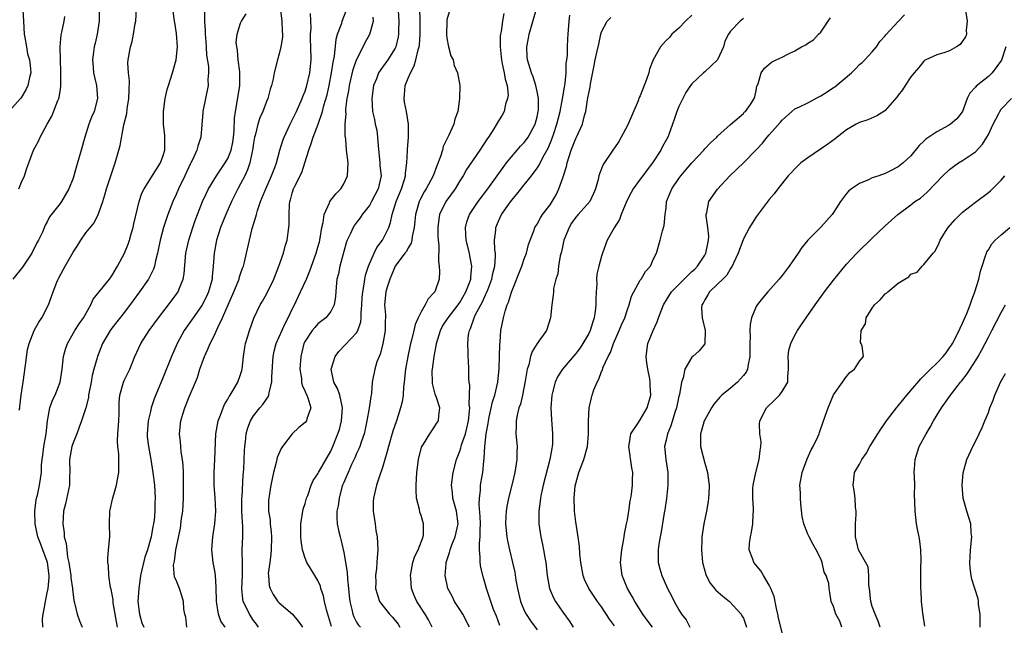
# Model space of a CAD drawing. Units: inches. Extents: x 2586000 to 2589000, y 1506000 to 1509000.
# Drawn here: x 2586343 to 2586495, y 1506583 to 1506677 of the extents above; entities that cross this region are included whole.
import ezdxf

# ---------------------------------------------------------------- set-up
doc = ezdxf.new("R2010")
doc.units = ezdxf.units.IN
doc.header["$MEASUREMENT"] = 0
doc.layers.add('LD25861506_2ft', color=254, linetype='Continuous')

msp = doc.modelspace()

# ---------------------------------------------------------------- linework, layer by layer
at = {"layer": 'LD25861506_2ft'}
for points, elevation in [([(2586401.41, 1506679.41), (2586401.54, 1506677), (2586401.5, 1506675.5), (2586401.51, 1506675), (2586401.44, 1506674.56), (2586401.08, 1506673), (2586401, 1506672.82), (2586399.83, 1506671), (2586399, 1506669.88), (2586398.4, 1506669), (2586398.06, 1506668.06), (2586397.63, 1506667), (2586397.36, 1506665), (2586397.48, 1506663), (2586397.76, 1506661.76), (2586397.9, 1506661), (2586398.11, 1506660.11), (2586398.26, 1506659), (2586398.33, 1506657.67), (2586398.61, 1506655), (2586398.62, 1506654.62), (2586398.79, 1506653), (2586398.35, 1506651), (2586397.32, 1506649), (2586397, 1506648.41), (2586395.88, 1506647), (2586395.53, 1506646.47), (2586395, 1506645.77), (2586394.65, 1506645.35), (2586394.44, 1506645), (2586394.07, 1506644.07), (2586393.55, 1506643), (2586393.39, 1506642.61), (2586393, 1506641.25), (2586392.4, 1506639), (2586392.19, 1506637.81), (2586391.95, 1506637), (2586391.8, 1506635.8), (2586391.73, 1506634.27), (2586391.52, 1506633), (2586391, 1506631.96), (2586390.23, 1506631), (2586389, 1506630.06), (2586388.5, 1506629.5), (2586388.08, 1506629), (2586387, 1506627.38), (2586386.83, 1506627), (2586386.33, 1506625), (2586386.2, 1506623), (2586386.43, 1506621.57), (2586386.47, 1506621), (2586386.53, 1506620.53), (2586387, 1506619.55), (2586387.15, 1506619.15), (2586387.25, 1506619), (2586387.45, 1506618.55), (2586387.9, 1506617), (2586387.3, 1506615.3), (2586387.23, 1506615), (2586387, 1506614.73), (2586386.05, 1506613.95), (2586385, 1506612.99), (2586383.51, 1506611), (2586383.3, 1506610.7), (2586382.69, 1506609.31), (2586382.53, 1506608.53), (2586382.11, 1506607), (2586381.7, 1506605), (2586381.38, 1506603), (2586381.35, 1506602.65), (2586381.35, 1506601), (2586381.57, 1506599.57), (2586381.59, 1506599), (2586381.73, 1506597.73), (2586381.77, 1506597), (2586381.73, 1506595), (2586381.69, 1506594.31), (2586381.51, 1506593), (2586381.3, 1506591.3), (2586381.31, 1506591), (2586381.44, 1506589.44), (2586381.57, 1506589), (2586382.05, 1506588.05), (2586382.79, 1506587), (2586383, 1506586.79), (2586385.06, 1506585), (2586385.93, 1506583.94), (2586386.61, 1506583)], 9038), ([(2586343.23, 1506678.77), (2586343.3, 1506677), (2586343.42, 1506675), (2586343.54, 1506674.46), (2586343.76, 1506673), (2586343.94, 1506671.94), (2586344.24, 1506671), (2586344.4, 1506669.6), (2586344.44, 1506669), (2586344.26, 1506668.26), (2586343.99, 1506667), (2586343.66, 1506666.34), (2586343, 1506665.18), (2586342.85, 1506665), (2586341.06, 1506663)], 9060), ([(2586355.05, 1506679), (2586355.08, 1506677), (2586354.76, 1506675), (2586354.44, 1506673.56), (2586354.3, 1506673), (2586354.18, 1506672.18), (2586354.04, 1506671), (2586354.15, 1506669.85), (2586354.19, 1506669), (2586354.32, 1506668.32), (2586354.64, 1506667), (2586354.81, 1506665), (2586354.27, 1506663), (2586353.89, 1506662.11), (2586353.43, 1506661), (2586352.81, 1506659), (2586352.27, 1506657), (2586351.69, 1506655), (2586351.52, 1506654.48), (2586351.12, 1506653), (2586351, 1506652.63), (2586350.36, 1506651), (2586349.21, 1506649), (2586349, 1506648.69), (2586347.35, 1506646.65), (2586347, 1506645.89), (2586346.67, 1506645.33), (2586346.26, 1506644.26), (2586345.65, 1506643), (2586345.41, 1506642.59), (2586345, 1506641.74), (2586344.74, 1506641.26), (2586344.63, 1506641), (2586343.15, 1506638.85), (2586341.68, 1506637)], 9056), ([(2586342.63, 1506616.63), (2586342.73, 1506617), (2586342.77, 1506617.23), (2586342.98, 1506619), (2586343.25, 1506621), (2586343.64, 1506623.64), (2586343.95, 1506626.05), (2586344.19, 1506627), (2586345, 1506629), (2586345.7, 1506630.3), (2586346.15, 1506631), (2586347.2, 1506633), (2586347.92, 1506635), (2586348.5, 1506636.5), (2586348.71, 1506637), (2586348.82, 1506637.18), (2586349.77, 1506639), (2586351, 1506641.18), (2586351.77, 1506642.23), (2586352.21, 1506643), (2586353, 1506644.14), (2586354.27, 1506645.73), (2586354.89, 1506647), (2586355, 1506647.28), (2586355.61, 1506649), (2586355.96, 1506650.04), (2586356.22, 1506651), (2586357, 1506653.47), (2586357.54, 1506655), (2586358.13, 1506657), (2586358.31, 1506657.69), (2586358.89, 1506660.89), (2586359.33, 1506662.67), (2586359.42, 1506663.42), (2586359.68, 1506665), (2586359.69, 1506666.31), (2586359.76, 1506667.76), (2586359.59, 1506669), (2586359.49, 1506670.51), (2586359.55, 1506671), (2586359.9, 1506673), (2586360.18, 1506673.82), (2586360.39, 1506675), (2586360.64, 1506676.64), (2586360.73, 1506677), (2586360.83, 1506679)], 9054), ([(2586346.3, 1506583), (2586346.29, 1506584.29), (2586346.37, 1506585), (2586346.49, 1506585.51), (2586346.71, 1506587), (2586347, 1506588.31), (2586347.14, 1506589), (2586347.3, 1506590.7), (2586347.3, 1506591), (2586347.06, 1506593), (2586347, 1506593.2), (2586346.33, 1506595), (2586345.96, 1506595.96), (2586345.53, 1506597), (2586345.11, 1506599), (2586345.1, 1506601), (2586345.28, 1506602.72), (2586345.34, 1506603), (2586345.47, 1506603.47), (2586345.78, 1506605), (2586346.09, 1506607), (2586346.13, 1506608.13), (2586346.2, 1506609), (2586346.32, 1506609.68), (2586346.48, 1506611), (2586346.82, 1506613), (2586347.04, 1506615), (2586347.43, 1506617), (2586347.81, 1506618.19), (2586348.21, 1506619), (2586348.99, 1506621), (2586349.31, 1506623), (2586349.55, 1506625), (2586349.86, 1506626.14), (2586350.15, 1506627), (2586351.28, 1506629), (2586351.95, 1506630.05), (2586352.63, 1506631), (2586353.78, 1506633), (2586354.15, 1506633.85), (2586356.65, 1506637), (2586357, 1506637.49), (2586357.89, 1506639), (2586358.98, 1506641.02), (2586359.58, 1506642.42), (2586359.75, 1506643), (2586360.02, 1506644.02), (2586360.31, 1506645), (2586360.43, 1506645.57), (2586361.28, 1506649), (2586361.69, 1506650.31), (2586362.02, 1506651), (2586363.94, 1506654.06), (2586364.56, 1506655), (2586365, 1506656.16), (2586365.24, 1506657), (2586365.25, 1506658.75), (2586365.27, 1506659), (2586365.26, 1506659.26), (2586365.03, 1506661), (2586365.02, 1506663), (2586365.32, 1506665), (2586365.63, 1506666.37), (2586365.8, 1506667), (2586366.44, 1506669), (2586367.02, 1506670.98), (2586367.22, 1506673), (2586367.08, 1506675.08), (2586366.78, 1506676.78), (2586366.73, 1506677), (2586366.56, 1506678.56)], 9052), ([(2586371.39, 1506678.61), (2586371.39, 1506677), (2586371.5, 1506675.5), (2586371.51, 1506675), (2586371.56, 1506674.44), (2586371.67, 1506673), (2586371.71, 1506671.71), (2586372.03, 1506669.97), (2586372.03, 1506669), (2586371.94, 1506667.94), (2586371.96, 1506667), (2586371.54, 1506665), (2586371.16, 1506663), (2586371.16, 1506662.84), (2586370.81, 1506659), (2586370.37, 1506657.63), (2586370.23, 1506657), (2586369.6, 1506655.6), (2586369.29, 1506655), (2586369.17, 1506654.83), (2586368.35, 1506653), (2586367.38, 1506651), (2586367, 1506650.13), (2586366.47, 1506649), (2586365.7, 1506647), (2586365.04, 1506645), (2586364.51, 1506643), (2586364.11, 1506641), (2586363.8, 1506639.8), (2586363.63, 1506639), (2586363.48, 1506638.52), (2586362.82, 1506637.18), (2586362.71, 1506637), (2586361.33, 1506635), (2586360.34, 1506633.66), (2586359, 1506631.88), (2586357, 1506629.37), (2586356.74, 1506629), (2586355.59, 1506627), (2586354.8, 1506625), (2586354.75, 1506624.75), (2586354.25, 1506623), (2586353.99, 1506622.01), (2586353.82, 1506621), (2586353.42, 1506619), (2586353.38, 1506618.62), (2586352.98, 1506617.02), (2586352.34, 1506615), (2586351.98, 1506614.02), (2586351.58, 1506613), (2586351, 1506611.58), (2586350.84, 1506611), (2586350.47, 1506609), (2586350.49, 1506607), (2586350.47, 1506606.47), (2586350.48, 1506605), (2586350.3, 1506604.3), (2586349.86, 1506602.14), (2586349.53, 1506601), (2586349.4, 1506599), (2586349.62, 1506597.62), (2586349.64, 1506597), (2586349.96, 1506595.96), (2586350.02, 1506595), (2586350.16, 1506593.84), (2586350.36, 1506593), (2586350.67, 1506591), (2586350.67, 1506590.67), (2586350.92, 1506589), (2586350.91, 1506588.91), (2586351.12, 1506587.12), (2586351.23, 1506586.77), (2586351.64, 1506585), (2586351.99, 1506583.99), (2586352.4, 1506583)], 9050), ([(2586357.91, 1506583), (2586357.25, 1506586.75), (2586357.22, 1506587), (2586357.21, 1506587.21), (2586356.91, 1506588.91), (2586356.84, 1506589.16), (2586356.55, 1506591), (2586356.51, 1506592.51), (2586356.38, 1506593), (2586356.38, 1506593.62), (2586356.53, 1506595), (2586356.71, 1506597), (2586356.67, 1506599), (2586356.72, 1506601), (2586356.78, 1506601.22), (2586357.15, 1506602.85), (2586357.22, 1506603.22), (2586357.76, 1506605), (2586357.9, 1506605.9), (2586358.13, 1506607), (2586358.11, 1506608.11), (2586358.13, 1506609), (2586358.1, 1506609.9), (2586357.95, 1506611), (2586357.91, 1506611.91), (2586357.96, 1506613), (2586358.11, 1506615), (2586358.16, 1506616.16), (2586358.18, 1506617.82), (2586358.25, 1506619), (2586358.83, 1506621), (2586359, 1506621.38), (2586359.81, 1506623), (2586360.6, 1506625), (2586361.52, 1506627), (2586362.83, 1506629), (2586364.24, 1506631), (2586365.82, 1506633), (2586367, 1506634.58), (2586367.29, 1506635), (2586367.45, 1506635.45), (2586368.07, 1506637), (2586368.22, 1506637.78), (2586368.44, 1506640.44), (2586368.52, 1506641), (2586368.95, 1506643), (2586369.58, 1506645), (2586369.95, 1506646.05), (2586370.31, 1506647), (2586371.11, 1506649), (2586371.69, 1506650.31), (2586372.04, 1506651), (2586373.24, 1506653), (2586374.62, 1506655), (2586375, 1506655.69), (2586375.53, 1506657), (2586375.78, 1506658.22), (2586375.91, 1506659), (2586376, 1506660), (2586376.06, 1506661.94), (2586376.2, 1506663), (2586376.49, 1506664.49), (2586376.88, 1506667), (2586376.89, 1506669), (2586376.86, 1506669.14), (2586376.64, 1506671), (2586376.52, 1506672.52), (2586376.39, 1506673), (2586376.33, 1506673.67), (2586376.47, 1506675), (2586377, 1506676.69), (2586377.13, 1506677), (2586377.88, 1506678.12)], 9048), ([(2586383.12, 1506679.12), (2586383.39, 1506677), (2586383.44, 1506675.44), (2586383.48, 1506675), (2586383.49, 1506674.51), (2586383.24, 1506673), (2586383, 1506671.94), (2586382.7, 1506671), (2586382.2, 1506669), (2586382.06, 1506668.06), (2586381.81, 1506667), (2586381.57, 1506666.43), (2586381.23, 1506665), (2586381, 1506664.51), (2586380.43, 1506663), (2586379.99, 1506662.01), (2586379.69, 1506661), (2586379.25, 1506659.25), (2586379.17, 1506659), (2586379, 1506658.07), (2586378.85, 1506657), (2586378.79, 1506656.79), (2586378.45, 1506655), (2586378.09, 1506653.91), (2586377.64, 1506653), (2586377, 1506651.75), (2586376.58, 1506651), (2586375.61, 1506649), (2586374.71, 1506647), (2586373.9, 1506645), (2586373.25, 1506643), (2586372.88, 1506641), (2586372.76, 1506639), (2586372.6, 1506637.4), (2586372.58, 1506637), (2586372.04, 1506635), (2586371.72, 1506634.28), (2586371, 1506632.87), (2586369.65, 1506631), (2586368.26, 1506629), (2586367.16, 1506627), (2586366.28, 1506625), (2586365, 1506621.78), (2586363.6, 1506618.4), (2586363.14, 1506617), (2586363, 1506616.45), (2586362.67, 1506615), (2586362.5, 1506613), (2586362.53, 1506612.53), (2586362.7, 1506611), (2586363.08, 1506609), (2586363.41, 1506607), (2586363.63, 1506605), (2586363.76, 1506603), (2586363.72, 1506602.28), (2586363.7, 1506601), (2586363.57, 1506599.57), (2586363.49, 1506599), (2586363.4, 1506598.6), (2586363.12, 1506597), (2586362.54, 1506595), (2586362.15, 1506593.85), (2586361.49, 1506591), (2586361.44, 1506590.56), (2586361.19, 1506589), (2586361.07, 1506587), (2586361.3, 1506585), (2586361.69, 1506583.69), (2586361.99, 1506583)], 9046), ([(2586368.68, 1506583), (2586368.52, 1506584.52), (2586368.33, 1506585), (2586368.21, 1506585.79), (2586368.15, 1506587), (2586367.86, 1506587.86), (2586367.52, 1506589), (2586367, 1506590.29), (2586366.77, 1506590.77), (2586366.6, 1506592.6), (2586366.67, 1506593), (2586366.76, 1506593.24), (2586366.97, 1506595), (2586367.67, 1506598.33), (2586367.85, 1506599.85), (2586368.03, 1506601), (2586368.1, 1506601.9), (2586368.14, 1506603), (2586368.16, 1506605), (2586368.12, 1506605.88), (2586368.15, 1506607), (2586368.11, 1506608.11), (2586368, 1506609), (2586367.79, 1506610.21), (2586367.71, 1506611), (2586367.68, 1506611.68), (2586367.53, 1506613), (2586367.74, 1506615), (2586368.03, 1506616.03), (2586368.33, 1506617), (2586369, 1506618.71), (2586370.01, 1506621), (2586370.3, 1506621.7), (2586370.69, 1506623), (2586371.39, 1506625), (2586371.9, 1506626.1), (2586372.27, 1506627), (2586373, 1506628.41), (2586373.28, 1506629), (2586373.48, 1506629.48), (2586374.21, 1506631), (2586375.06, 1506633), (2586375.95, 1506635), (2586376.62, 1506636.62), (2586376.76, 1506637), (2586376.8, 1506637.2), (2586377, 1506637.81), (2586377.31, 1506638.69), (2586377.44, 1506639), (2586377.6, 1506639.6), (2586377.92, 1506641), (2586378.36, 1506643), (2586378.81, 1506644.81), (2586379.38, 1506646.62), (2586379.45, 1506647), (2586379.61, 1506647.61), (2586380.08, 1506649), (2586380.37, 1506649.63), (2586380.89, 1506651), (2586381.79, 1506653), (2586382.31, 1506654.31), (2586382.55, 1506655), (2586383.1, 1506657), (2586383.54, 1506658.46), (2586383.74, 1506659), (2586384.67, 1506661), (2586385, 1506661.62), (2586385.65, 1506663), (2586386.55, 1506665), (2586386.67, 1506665.33), (2586387, 1506666.13), (2586387.28, 1506667), (2586387.73, 1506669), (2586387.93, 1506671), (2586387.9, 1506673), (2586387.83, 1506674.17), (2586387.82, 1506675), (2586387.93, 1506675.93), (2586387.82, 1506678.18)], 9044), ([(2586374.62, 1506583), (2586373.95, 1506583.95), (2586373.58, 1506585), (2586373.33, 1506586.67), (2586373.24, 1506587), (2586373.22, 1506589.22), (2586373.12, 1506591), (2586373, 1506591.75), (2586372.76, 1506593), (2586372.54, 1506595), (2586372.69, 1506597), (2586373.02, 1506599), (2586373.16, 1506601), (2586373.07, 1506603.07), (2586372.91, 1506605), (2586372.9, 1506607), (2586373.01, 1506609), (2586373.17, 1506613), (2586373.5, 1506615), (2586373.87, 1506615.87), (2586374.28, 1506617), (2586374.49, 1506617.51), (2586375, 1506618.34), (2586375.22, 1506618.78), (2586375.4, 1506619), (2586376.02, 1506620.02), (2586376.56, 1506621), (2586377, 1506622.2), (2586377.19, 1506622.81), (2586377.23, 1506623), (2586377.43, 1506625), (2586377.64, 1506626.36), (2586377.76, 1506627), (2586378.12, 1506628.12), (2586378.38, 1506629), (2586379.05, 1506630.95), (2586380.04, 1506633), (2586380.42, 1506633.58), (2586381, 1506634.65), (2586382.16, 1506637), (2586382.94, 1506639), (2586383.63, 1506641), (2586383.92, 1506642.08), (2586384.2, 1506643), (2586384.5, 1506645), (2586384.53, 1506645.47), (2586384.52, 1506647), (2586384.58, 1506648.58), (2586384.64, 1506649), (2586384.74, 1506649.26), (2586385, 1506650.32), (2586385.22, 1506651), (2586385.41, 1506651.41), (2586386.5, 1506653.5), (2586386.99, 1506655), (2586387.58, 1506657), (2586387.97, 1506658.03), (2586388.24, 1506659), (2586389.04, 1506661), (2586389.71, 1506663), (2586389.93, 1506663.93), (2586390.41, 1506665.59), (2586390.73, 1506667), (2586391.12, 1506669), (2586391.36, 1506670.64), (2586391.57, 1506671.57), (2586391.82, 1506674.18), (2586392.04, 1506675), (2586392.68, 1506676.68), (2586392.78, 1506677), (2586393.4, 1506678.6)], 9042), ([(2586391.12, 1506583.12), (2586390.66, 1506584.66), (2586390.31, 1506585.69), (2586390, 1506587), (2586389.86, 1506587.86), (2586389.47, 1506589), (2586389.37, 1506589.37), (2586389, 1506590.21), (2586388.52, 1506591), (2586387.93, 1506591.93), (2586387.29, 1506593), (2586387, 1506593.71), (2586386.61, 1506595), (2586386.38, 1506596.38), (2586386.35, 1506597), (2586386.36, 1506597.64), (2586386.33, 1506599), (2586386.69, 1506601.31), (2586387, 1506602.2), (2586387.24, 1506603), (2586387.41, 1506603.41), (2586387.97, 1506605), (2586388.26, 1506605.74), (2586389, 1506606.8), (2586389.1, 1506607), (2586391, 1506610.29), (2586391.32, 1506611), (2586392.09, 1506613), (2586392.32, 1506613.68), (2586392.66, 1506615), (2586392.82, 1506617), (2586392.74, 1506617.26), (2586392.37, 1506619), (2586392.02, 1506620.02), (2586391.47, 1506621), (2586391.04, 1506623), (2586391.68, 1506625), (2586392.23, 1506625.77), (2586393.23, 1506626.77), (2586395, 1506628.65), (2586395.2, 1506629), (2586395.66, 1506630.34), (2586395.7, 1506631), (2586395.69, 1506631.69), (2586395.79, 1506633), (2586395.86, 1506634.14), (2586395.94, 1506635), (2586396.19, 1506636.19), (2586396.29, 1506637), (2586396.4, 1506637.6), (2586396.86, 1506639), (2586397.7, 1506641), (2586398.13, 1506641.87), (2586399, 1506643.04), (2586399.98, 1506645), (2586400.25, 1506645.75), (2586400.5, 1506647), (2586401, 1506648.52), (2586401.14, 1506649), (2586401.96, 1506651), (2586402.43, 1506652.43), (2586402.57, 1506653), (2586402.56, 1506653.44), (2586402.8, 1506655), (2586402.89, 1506656.89), (2586402.89, 1506657.11), (2586403.04, 1506659), (2586403.06, 1506661), (2586402.72, 1506663), (2586402.43, 1506664.43), (2586402.36, 1506665), (2586402.45, 1506665.55), (2586402.53, 1506667), (2586403, 1506668.13), (2586403.34, 1506669), (2586403.94, 1506670.06), (2586404.19, 1506671), (2586404.54, 1506672.54), (2586404.69, 1506673), (2586404.73, 1506673.27), (2586404.87, 1506675), (2586404.86, 1506677), (2586404.82, 1506679)], 9036), ([(2586409.39, 1506678.61), (2586409, 1506677.2), (2586408.97, 1506677), (2586408.93, 1506675), (2586409, 1506674.38), (2586409.27, 1506673), (2586409.63, 1506671.63), (2586409.96, 1506671), (2586410.13, 1506670.13), (2586410.67, 1506669), (2586411.01, 1506667.01), (2586410.98, 1506664.98), (2586410.72, 1506663), (2586410.23, 1506661.77), (2586410.09, 1506661), (2586409.32, 1506659.32), (2586409.1, 1506658.9), (2586408.45, 1506657.55), (2586408.3, 1506657), (2586407.99, 1506655.99), (2586407.44, 1506654.56), (2586406.89, 1506653), (2586405.81, 1506651), (2586405.49, 1506650.51), (2586404.79, 1506649.21), (2586404.7, 1506649), (2586404.13, 1506647), (2586404.04, 1506645.96), (2586403.93, 1506645), (2586403.61, 1506643.61), (2586403.55, 1506643), (2586403.45, 1506642.55), (2586403, 1506641.82), (2586402.73, 1506641.27), (2586402.5, 1506641), (2586401, 1506638.99), (2586400.41, 1506637.59), (2586400.13, 1506637), (2586399.72, 1506635.72), (2586399.52, 1506635), (2586399.34, 1506633), (2586399.46, 1506631.46), (2586399.47, 1506631), (2586399.43, 1506630.57), (2586399.43, 1506629), (2586399.08, 1506626.92), (2586398.67, 1506625.33), (2586398.5, 1506625), (2586398.16, 1506624.16), (2586397.8, 1506623), (2586397.41, 1506621), (2586397.31, 1506619.31), (2586397.25, 1506619), (2586397.2, 1506618.8), (2586396.96, 1506616.96), (2586396.6, 1506615), (2586396.31, 1506613.69), (2586396.15, 1506613), (2586395.71, 1506611.71), (2586395.49, 1506611), (2586395.36, 1506610.64), (2586395, 1506609.91), (2586394.74, 1506609.26), (2586394.23, 1506608.23), (2586393.67, 1506607), (2586393.5, 1506606.5), (2586393, 1506605.43), (2586392.82, 1506605), (2586392.72, 1506604.72), (2586392.27, 1506603), (2586392.16, 1506601.84), (2586391.93, 1506601), (2586391.93, 1506599.93), (2586391.98, 1506599), (2586392.23, 1506597.77), (2586392.43, 1506597), (2586392.57, 1506596.57), (2586393, 1506594.57), (2586393.53, 1506591.53), (2586393.58, 1506590.42), (2586393.74, 1506589), (2586393.83, 1506587.84), (2586393.94, 1506587), (2586394.28, 1506585.72), (2586394.42, 1506585), (2586394.58, 1506584.58), (2586395, 1506583.78), (2586395.3, 1506583.3), (2586395.6, 1506583)], 9034), ([(2586417.82, 1506678.18), (2586417.63, 1506677), (2586417.41, 1506675.41), (2586417.32, 1506675), (2586417.27, 1506674.73), (2586417.25, 1506673), (2586417.44, 1506671.44), (2586417.46, 1506671), (2586417.6, 1506670.4), (2586417.89, 1506669), (2586418.02, 1506668.02), (2586418.33, 1506667), (2586418.5, 1506665.5), (2586418.43, 1506665), (2586418.11, 1506664.11), (2586417.9, 1506663), (2586417.57, 1506662.43), (2586417, 1506661.52), (2586416.28, 1506660.28), (2586415.45, 1506659), (2586415.25, 1506658.75), (2586414.13, 1506657), (2586412.04, 1506653.96), (2586411.52, 1506653), (2586411, 1506652.21), (2586410.28, 1506651), (2586408.83, 1506649), (2586407.86, 1506647), (2586407.73, 1506646.27), (2586407.6, 1506645), (2586407.62, 1506643.62), (2586407.67, 1506643), (2586407.77, 1506642.23), (2586407.69, 1506639.69), (2586407.81, 1506639), (2586407.85, 1506638.15), (2586407.78, 1506637), (2586407.12, 1506635), (2586407, 1506634.84), (2586406.1, 1506633.9), (2586405.64, 1506633), (2586405, 1506631.92), (2586404.56, 1506631), (2586404.07, 1506629.93), (2586403.87, 1506629), (2586403.5, 1506627.5), (2586403.36, 1506627), (2586402.92, 1506625), (2586402.59, 1506623), (2586402.38, 1506621), (2586402.29, 1506620.29), (2586402.2, 1506619), (2586402.05, 1506617.95), (2586401.82, 1506617), (2586401.17, 1506615), (2586400.6, 1506613.4), (2586399.93, 1506611), (2586399.76, 1506610.24), (2586399.37, 1506609), (2586399, 1506607.78), (2586398.58, 1506606.58), (2586398.06, 1506605), (2586397.6, 1506603), (2586397.59, 1506602.41), (2586397.59, 1506601), (2586397.88, 1506599), (2586398, 1506598), (2586398.17, 1506597), (2586398.28, 1506595), (2586398.19, 1506593.81), (2586398.16, 1506593), (2586398.09, 1506592.09), (2586397.94, 1506591), (2586397.96, 1506589.96), (2586397.94, 1506589), (2586398.17, 1506588.17), (2586398.57, 1506587), (2586400.12, 1506585), (2586400.54, 1506584.54), (2586401.44, 1506583.44), (2586401.69, 1506583)], 9032), ([(2586406.72, 1506583), (2586406.13, 1506584.13), (2586405.62, 1506585), (2586404.35, 1506587), (2586403.91, 1506587.91), (2586403.49, 1506589), (2586403.39, 1506590.61), (2586403.34, 1506591), (2586403.74, 1506593), (2586404.01, 1506593.99), (2586404.53, 1506595), (2586405.3, 1506597), (2586405.35, 1506597.35), (2586405.38, 1506599), (2586405, 1506600.32), (2586404.82, 1506600.82), (2586404.75, 1506601.25), (2586404.3, 1506603), (2586404.22, 1506604.22), (2586404.23, 1506605), (2586404.35, 1506607), (2586404.6, 1506609), (2586405.08, 1506610.92), (2586405.38, 1506611.38), (2586406.38, 1506613), (2586407, 1506613.9), (2586407.41, 1506614.59), (2586407.72, 1506615), (2586407.75, 1506615.75), (2586407.9, 1506617), (2586407.39, 1506618.61), (2586407.16, 1506619.16), (2586406.77, 1506620.77), (2586406.76, 1506621), (2586406.73, 1506622.73), (2586406.76, 1506623), (2586407.02, 1506625), (2586407.35, 1506626.65), (2586407.39, 1506627), (2586407.99, 1506629), (2586408.34, 1506629.66), (2586409.18, 1506631), (2586410.74, 1506633), (2586410.84, 1506633.16), (2586411, 1506633.36), (2586411.96, 1506635), (2586412.57, 1506636.56), (2586412.7, 1506637), (2586412.7, 1506637.3), (2586412.88, 1506639), (2586412.58, 1506640.58), (2586412.49, 1506641), (2586411.98, 1506643), (2586411.96, 1506643.96), (2586411.87, 1506645), (2586412.11, 1506645.89), (2586412.53, 1506647), (2586413.87, 1506649), (2586415.37, 1506651), (2586416.81, 1506653), (2586417.71, 1506654.29), (2586418.25, 1506655), (2586419, 1506655.94), (2586419.91, 1506657), (2586420.42, 1506657.58), (2586421, 1506658.16), (2586421.37, 1506658.63), (2586421.62, 1506659), (2586422.7, 1506661), (2586423, 1506662.17), (2586423.18, 1506663), (2586423.2, 1506663.2), (2586423.2, 1506665), (2586423, 1506666.1), (2586422.81, 1506667), (2586422.38, 1506668.38), (2586422.15, 1506669), (2586421.53, 1506671), (2586421.48, 1506671.48), (2586421.39, 1506673), (2586421.66, 1506674.34), (2586421.76, 1506675), (2586422.9, 1506678.9)], 9030), ([(2586412.51, 1506583), (2586411.47, 1506585), (2586411, 1506585.76), (2586410.17, 1506587), (2586409.81, 1506587.81), (2586409.15, 1506589), (2586408.74, 1506591), (2586408.88, 1506592.88), (2586408.9, 1506593), (2586409.43, 1506594.57), (2586409.49, 1506595), (2586409.78, 1506595.79), (2586410.28, 1506597), (2586410.74, 1506599), (2586410.5, 1506601), (2586410.3, 1506601.7), (2586409.95, 1506603), (2586409.87, 1506603.87), (2586409.72, 1506605), (2586409.97, 1506607), (2586410.5, 1506609), (2586411, 1506610.32), (2586411.17, 1506610.83), (2586411.2, 1506611), (2586411.27, 1506611.27), (2586411.88, 1506613), (2586412.12, 1506613.88), (2586412.37, 1506615), (2586412.52, 1506616.52), (2586412.54, 1506617), (2586412.47, 1506617.53), (2586412.55, 1506620.55), (2586412.47, 1506621), (2586412.41, 1506621.59), (2586412.42, 1506623), (2586412.35, 1506624.35), (2586412.3, 1506625), (2586412.3, 1506625.7), (2586412.25, 1506627), (2586412.37, 1506628.37), (2586412.5, 1506629), (2586412.68, 1506629.32), (2586413.22, 1506631), (2586413.4, 1506631.4), (2586414.26, 1506633), (2586414.53, 1506633.47), (2586415, 1506634.54), (2586415.16, 1506634.84), (2586415.33, 1506635.33), (2586415.97, 1506637), (2586416.13, 1506637.87), (2586416.43, 1506639), (2586416.56, 1506640.56), (2586416.54, 1506641), (2586416.46, 1506641.54), (2586416.41, 1506643), (2586416.59, 1506644.59), (2586416.6, 1506645), (2586417, 1506645.95), (2586417.49, 1506647), (2586418.6, 1506648.6), (2586419, 1506649.16), (2586419.86, 1506650.14), (2586421, 1506651.63), (2586422.12, 1506653), (2586423, 1506654.17), (2586423.34, 1506654.66), (2586423.95, 1506655.95), (2586424.71, 1506657.29), (2586425.29, 1506658.71), (2586425.57, 1506659.57), (2586426.06, 1506661), (2586426.56, 1506663), (2586426.95, 1506664.95), (2586427.23, 1506666.77), (2586427.36, 1506667.36), (2586427.51, 1506669), (2586427.53, 1506670.47), (2586427.62, 1506671), (2586427.72, 1506671.72), (2586427.72, 1506673), (2586427.75, 1506674.25), (2586427.82, 1506675), (2586427.95, 1506677), (2586428.09, 1506677.91)], 9028), ([(2586447, 1506677.94), (2586446.01, 1506677), (2586445, 1506675.92), (2586443.92, 1506675), (2586443.52, 1506674.48), (2586443, 1506673.98), (2586442.53, 1506673.47), (2586442.15, 1506673), (2586441.02, 1506670.98), (2586440.44, 1506669.56), (2586440.31, 1506669), (2586439.97, 1506667.97), (2586439, 1506665.42), (2586438.85, 1506665.15), (2586438.66, 1506664.66), (2586437, 1506660.83), (2586436.06, 1506659), (2586435.69, 1506658.31), (2586435, 1506657.35), (2586434.87, 1506657.13), (2586434.75, 1506657), (2586433.24, 1506654.76), (2586432.68, 1506653.32), (2586432.57, 1506653), (2586432.45, 1506652.45), (2586432.07, 1506651), (2586431.76, 1506650.24), (2586431.19, 1506649), (2586429.39, 1506647), (2586429, 1506646.6), (2586428.34, 1506645.66), (2586427.95, 1506645), (2586427.15, 1506643), (2586426.77, 1506641.23), (2586426.58, 1506640.58), (2586426.31, 1506639), (2586426.21, 1506637.79), (2586425.91, 1506637), (2586425.55, 1506635.55), (2586425.54, 1506635), (2586425.49, 1506634.51), (2586425.26, 1506633), (2586425.09, 1506631), (2586424.47, 1506629), (2586423.03, 1506626.97), (2586422.22, 1506625.78), (2586421.98, 1506625), (2586421.69, 1506623.69), (2586421.44, 1506623), (2586421.16, 1506621.16), (2586420.72, 1506619), (2586420.4, 1506617.6), (2586420.18, 1506617), (2586419.9, 1506615.9), (2586419.74, 1506615), (2586419.76, 1506614.24), (2586419.71, 1506613), (2586419.89, 1506611), (2586419.85, 1506610.15), (2586419.86, 1506609), (2586419.67, 1506607.67), (2586419.55, 1506607), (2586419.07, 1506605), (2586418.57, 1506603), (2586418.31, 1506601.69), (2586418.19, 1506601), (2586418.17, 1506600.17), (2586418.1, 1506599), (2586418.3, 1506597), (2586418.4, 1506596.4), (2586418.71, 1506595), (2586419.2, 1506593), (2586419.52, 1506591.52), (2586419.69, 1506590.31), (2586419.94, 1506589), (2586420.42, 1506587), (2586421, 1506585.56), (2586421.28, 1506585), (2586421.97, 1506583.97), (2586423, 1506582.59)], 9024), ([(2586440.91, 1506583), (2586440.07, 1506584.07), (2586439.4, 1506585), (2586438.14, 1506587), (2586437.75, 1506587.75), (2586437.02, 1506589), (2586436.21, 1506591), (2586435.94, 1506593), (2586436.13, 1506595), (2586436.4, 1506596.4), (2586436.49, 1506597), (2586436.55, 1506597.45), (2586436.89, 1506599), (2586437, 1506599.62), (2586437.22, 1506601), (2586437.43, 1506602.57), (2586437.53, 1506603), (2586437.64, 1506603.64), (2586437.81, 1506605), (2586437.81, 1506605.81), (2586437.84, 1506607), (2586437.69, 1506607.69), (2586437.22, 1506611), (2586437.3, 1506611.3), (2586437.55, 1506613), (2586438.72, 1506614.72), (2586438.89, 1506615), (2586439, 1506615.14), (2586440.07, 1506617), (2586440.64, 1506619), (2586440.55, 1506620.55), (2586440.55, 1506621), (2586440.47, 1506621.53), (2586440.16, 1506623), (2586440.02, 1506624.02), (2586439.93, 1506625), (2586440.19, 1506627), (2586440.98, 1506629), (2586441.63, 1506630.37), (2586441.84, 1506631), (2586442.61, 1506633), (2586442.74, 1506633.26), (2586443, 1506633.65), (2586443.85, 1506635), (2586445.8, 1506637), (2586447, 1506638.14), (2586447.45, 1506638.55), (2586447.86, 1506639), (2586449, 1506640.69), (2586449.18, 1506641), (2586449.49, 1506642.51), (2586449.61, 1506643), (2586449.65, 1506643.65), (2586449.49, 1506645), (2586449.21, 1506646.79), (2586449.23, 1506647), (2586449.33, 1506647.33), (2586449.65, 1506649), (2586451, 1506650.94), (2586452.89, 1506653), (2586455, 1506655.04), (2586456.98, 1506657.02), (2586457.94, 1506658.06), (2586458.69, 1506659), (2586459, 1506659.36), (2586460.72, 1506661.28), (2586461, 1506661.64), (2586462.54, 1506663), (2586463, 1506663.37), (2586463.7, 1506663.7), (2586465, 1506664.35), (2586466.72, 1506665.28), (2586467, 1506665.41), (2586467.99, 1506666.01), (2586469, 1506666.71), (2586469.18, 1506666.82), (2586471.78, 1506669), (2586472.4, 1506669.6), (2586473, 1506670.25), (2586473.41, 1506670.59), (2586473.85, 1506671), (2586475, 1506672.23), (2586475.66, 1506673), (2586476.17, 1506673.83), (2586477, 1506674.71), (2586477.11, 1506674.89), (2586479, 1506676.93), (2586480.01, 1506677.99)], 9018), ([(2586489.41, 1506679), (2586489.73, 1506677), (2586489.58, 1506675.58), (2586489.63, 1506675), (2586489.46, 1506674.54), (2586488.62, 1506673.38), (2586488.07, 1506673), (2586487, 1506672.41), (2586486.08, 1506672.08), (2586485, 1506671.76), (2586483.28, 1506671), (2586483.1, 1506670.9), (2586483, 1506670.8), (2586482.2, 1506669.8), (2586481.47, 1506669), (2586481, 1506668.36), (2586480.09, 1506667), (2586479.66, 1506666.34), (2586479, 1506665.52), (2586478.8, 1506665.2), (2586477, 1506663.15), (2586476.81, 1506663), (2586475.7, 1506662.3), (2586474.29, 1506661.71), (2586473, 1506661.25), (2586472.83, 1506661.17), (2586472.49, 1506661), (2586471, 1506660.15), (2586469.54, 1506659), (2586469.25, 1506658.75), (2586468.1, 1506657.9), (2586465, 1506655.8), (2586463.93, 1506655), (2586463.44, 1506654.56), (2586461.93, 1506653), (2586460.34, 1506651), (2586459.77, 1506650.23), (2586459, 1506649.32), (2586457.14, 1506646.86), (2586457, 1506646.66), (2586456.35, 1506645.65), (2586455.96, 1506645), (2586455, 1506643.22), (2586454.2, 1506641), (2586453.44, 1506639.44), (2586453.25, 1506639), (2586453, 1506638.65), (2586452.42, 1506637.58), (2586451.8, 1506637), (2586451, 1506636.18), (2586449.75, 1506635), (2586449.48, 1506634.52), (2586449, 1506633.78), (2586448.75, 1506633.25), (2586448.56, 1506633), (2586448.51, 1506632.51), (2586448.58, 1506631), (2586449.07, 1506629), (2586449.03, 1506627), (2586449, 1506626.94), (2586448.16, 1506625.84), (2586447.17, 1506625), (2586447, 1506624.88), (2586445.89, 1506623), (2586445.68, 1506621.68), (2586445.4, 1506621), (2586445.07, 1506619.07), (2586445, 1506618.81), (2586444.63, 1506617), (2586444.43, 1506616.43), (2586443.76, 1506614.24), (2586443.21, 1506613), (2586443, 1506612.02), (2586442.76, 1506611), (2586442.95, 1506609), (2586443.27, 1506607), (2586443.28, 1506605), (2586443.06, 1506602.94), (2586442.81, 1506601.19), (2586442.72, 1506600.72), (2586442.24, 1506597.76), (2586442.08, 1506597), (2586441.89, 1506595.89), (2586441.77, 1506595), (2586441.79, 1506594.21), (2586441.77, 1506593), (2586442.03, 1506592.03), (2586442.33, 1506591), (2586443.25, 1506589), (2586443.85, 1506587.85), (2586444.24, 1506587), (2586445, 1506585.68), (2586445.42, 1506585), (2586446.12, 1506584.12), (2586446.7, 1506583)], 9016), ([(2586342.58, 1506651), (2586343, 1506652.01), (2586343.5, 1506653), (2586343.83, 1506654.17), (2586344.16, 1506655), (2586344.89, 1506657), (2586345.63, 1506658.37), (2586345.89, 1506659), (2586347, 1506661), (2586347.74, 1506662.26), (2586348.67, 1506664.67), (2586348.81, 1506665), (2586348.85, 1506665.15), (2586349, 1506666.15), (2586349.13, 1506666.87), (2586349.13, 1506669.13), (2586349.06, 1506671), (2586349.03, 1506673), (2586349.15, 1506674.85), (2586349.27, 1506675.27), (2586349.65, 1506677), (2586349.74, 1506677.74)], 9058), ([(2586379.76, 1506583), (2586379.45, 1506583.45), (2586379, 1506584.03), (2586378.36, 1506585), (2586377.81, 1506586.19), (2586377.4, 1506587), (2586377.33, 1506587.33), (2586377.19, 1506589), (2586377.27, 1506591), (2586377.29, 1506591.29), (2586377.28, 1506593), (2586377.24, 1506594.76), (2586377.26, 1506595), (2586377.34, 1506597), (2586377.35, 1506598.65), (2586377.28, 1506599.28), (2586377.21, 1506601), (2586377.2, 1506603), (2586377.23, 1506603.23), (2586377.41, 1506606.59), (2586377.46, 1506607), (2586377.5, 1506607.5), (2586377.6, 1506610.4), (2586377.64, 1506611), (2586377.74, 1506611.74), (2586377.85, 1506613), (2586378.1, 1506613.9), (2586378.51, 1506615), (2586379, 1506615.76), (2586380, 1506617), (2586380.47, 1506617.53), (2586381, 1506618.37), (2586381.28, 1506618.72), (2586381.38, 1506619), (2586381.42, 1506619.42), (2586381.84, 1506621), (2586381.84, 1506621.84), (2586382.04, 1506625), (2586382.21, 1506625.79), (2586382.52, 1506627), (2586383.89, 1506630.11), (2586384.36, 1506631), (2586385, 1506632.34), (2586385.35, 1506633), (2586386.31, 1506635), (2586387.2, 1506637), (2586387.72, 1506638.28), (2586388.72, 1506641), (2586389, 1506641.95), (2586389.22, 1506642.77), (2586389.34, 1506643.34), (2586389.59, 1506645), (2586389.79, 1506645.79), (2586389.95, 1506647), (2586390.8, 1506648.8), (2586390.86, 1506649), (2586391.79, 1506650.21), (2586392.57, 1506651), (2586393, 1506651.77), (2586393.59, 1506653), (2586393.69, 1506655), (2586393.42, 1506657), (2586393.31, 1506658.69), (2586393.21, 1506659.21), (2586393.24, 1506661), (2586393.36, 1506662.64), (2586393.32, 1506663), (2586393.33, 1506663.33), (2586393.55, 1506665), (2586393.79, 1506666.21), (2586393.89, 1506667), (2586394.48, 1506669.52), (2586395, 1506671.01), (2586395.99, 1506673), (2586396.31, 1506673.69), (2586397.04, 1506675), (2586397.6, 1506677), (2586397.59, 1506677.59)], 9040), ([(2586417.24, 1506583.24), (2586416.69, 1506584.69), (2586416.25, 1506585.75), (2586415.8, 1506587), (2586415.15, 1506589), (2586415, 1506589.55), (2586414.66, 1506590.66), (2586414.27, 1506592.27), (2586414.15, 1506593), (2586414.17, 1506593.83), (2586414.06, 1506595), (2586414.04, 1506596.04), (2586414.19, 1506597), (2586414.15, 1506598.15), (2586414.21, 1506599), (2586414.17, 1506600.17), (2586414, 1506602), (2586414.04, 1506603), (2586414.21, 1506604.21), (2586414.23, 1506605), (2586414.49, 1506606.49), (2586414.57, 1506607), (2586414.74, 1506608.74), (2586414.81, 1506609.19), (2586414.87, 1506611), (2586415.08, 1506613), (2586415.4, 1506614.6), (2586415.44, 1506615), (2586415.58, 1506615.58), (2586416.06, 1506617.94), (2586416.42, 1506619), (2586416.89, 1506621), (2586417.1, 1506623.1), (2586417.16, 1506625), (2586417.19, 1506626.81), (2586417.26, 1506627.26), (2586417.36, 1506629), (2586417.76, 1506631), (2586418.03, 1506632.03), (2586418.37, 1506633), (2586418.57, 1506633.43), (2586419, 1506634.98), (2586420.64, 1506639), (2586421, 1506640.12), (2586421.34, 1506641), (2586421.67, 1506642.33), (2586422.49, 1506644.49), (2586422.66, 1506645), (2586423, 1506645.53), (2586423.5, 1506646.5), (2586423.84, 1506647), (2586425, 1506648.51), (2586425.31, 1506649), (2586425.94, 1506650.06), (2586426.39, 1506651), (2586427, 1506652.68), (2586427.1, 1506653), (2586427.54, 1506654.46), (2586427.64, 1506655), (2586428.29, 1506657), (2586429, 1506658.8), (2586429.11, 1506659), (2586430.06, 1506661), (2586430.36, 1506662.36), (2586430.55, 1506663), (2586430.81, 1506664.81), (2586430.89, 1506665.12), (2586431, 1506665.84), (2586431.23, 1506666.77), (2586431.29, 1506667.29), (2586431.87, 1506670.13), (2586432.03, 1506671), (2586432.33, 1506672.33), (2586432.55, 1506673.45), (2586432.9, 1506675), (2586433, 1506675.34), (2586433.89, 1506677), (2586434.44, 1506677.56)], 9026), ([(2586455, 1506677.4), (2586454.52, 1506677), (2586453, 1506675.45), (2586452.7, 1506675), (2586452.13, 1506673.87), (2586451.93, 1506673), (2586451, 1506671), (2586449, 1506669.14), (2586448.82, 1506669), (2586447, 1506667.25), (2586446.78, 1506667), (2586446.08, 1506665.92), (2586445.59, 1506665), (2586445, 1506663.75), (2586444.7, 1506663), (2586444.24, 1506661.76), (2586444.02, 1506661), (2586443.44, 1506659.44), (2586443.26, 1506659), (2586442.46, 1506657.54), (2586442.21, 1506657), (2586440.92, 1506655), (2586440.06, 1506653.94), (2586439.39, 1506653), (2586439, 1506652.51), (2586437.91, 1506651), (2586437.58, 1506650.42), (2586436.9, 1506649.1), (2586436.03, 1506647), (2586435.77, 1506646.23), (2586434.96, 1506644.96), (2586433.86, 1506643), (2586433.15, 1506641), (2586433, 1506640.54), (2586432.58, 1506639), (2586432.26, 1506637.74), (2586432.21, 1506637), (2586432.25, 1506636.25), (2586432.15, 1506635), (2586432.11, 1506633.89), (2586432.12, 1506633), (2586431.99, 1506631.99), (2586431.84, 1506631), (2586431.62, 1506630.38), (2586431.21, 1506629), (2586431, 1506628.57), (2586430.11, 1506627), (2586429.66, 1506626.34), (2586429, 1506625.45), (2586426.92, 1506623), (2586426.18, 1506621.82), (2586425.79, 1506621), (2586425.37, 1506619.37), (2586425.26, 1506619), (2586425.13, 1506617), (2586425.23, 1506615.23), (2586425.41, 1506613), (2586425.37, 1506611.37), (2586425.34, 1506611), (2586425.27, 1506610.73), (2586424.97, 1506609), (2586423.94, 1506605), (2586423.63, 1506603.63), (2586423.51, 1506603), (2586423.47, 1506602.53), (2586423.27, 1506601), (2586423.29, 1506599), (2586423.57, 1506597), (2586423.84, 1506595.84), (2586424.01, 1506595), (2586424.21, 1506593.79), (2586424.37, 1506593), (2586424.57, 1506591), (2586424.9, 1506589), (2586425.54, 1506587.54), (2586425.84, 1506587), (2586427, 1506585.31), (2586427.96, 1506583.96), (2586428.61, 1506583)], 9022), ([(2586435, 1506583.21), (2586434.25, 1506584.25), (2586433, 1506586.13), (2586432.37, 1506587), (2586431.03, 1506589), (2586430.37, 1506590.37), (2586430.12, 1506591), (2586429.76, 1506593), (2586429.62, 1506594.38), (2586429.58, 1506595.58), (2586429.33, 1506597.33), (2586429, 1506599.35), (2586428.82, 1506601), (2586428.82, 1506601.18), (2586428.75, 1506603), (2586428.92, 1506604.92), (2586429, 1506605.27), (2586429.49, 1506607), (2586430.25, 1506609), (2586430.81, 1506611), (2586430.98, 1506613), (2586430.97, 1506615), (2586431.08, 1506617), (2586431.42, 1506618.58), (2586431.54, 1506619), (2586431.82, 1506619.82), (2586432.29, 1506621), (2586432.55, 1506621.45), (2586433, 1506622.66), (2586433.12, 1506622.88), (2586433.21, 1506623.21), (2586434.04, 1506625), (2586434.39, 1506625.61), (2586434.86, 1506627), (2586435.75, 1506629), (2586436.11, 1506629.89), (2586436.6, 1506631), (2586437, 1506632.28), (2586437.26, 1506633), (2586437.66, 1506634.34), (2586437.98, 1506635), (2586439, 1506636.8), (2586439.14, 1506637), (2586439.83, 1506638.17), (2586440.57, 1506639), (2586441, 1506640.05), (2586441.53, 1506641), (2586442.11, 1506643), (2586442.45, 1506644.45), (2586442.72, 1506645.28), (2586442.87, 1506647), (2586443, 1506648.05), (2586443.09, 1506649), (2586443.65, 1506650.35), (2586443.9, 1506651), (2586445, 1506652.59), (2586445.31, 1506653), (2586447, 1506655.01), (2586448.85, 1506657), (2586449, 1506657.18), (2586449.88, 1506658.12), (2586450.86, 1506659), (2586451, 1506659.16), (2586453, 1506660.97), (2586455, 1506662.69), (2586455.14, 1506662.86), (2586455.31, 1506663), (2586456.09, 1506664.09), (2586456.69, 1506665), (2586456.76, 1506665.24), (2586457, 1506666.26), (2586457.1, 1506666.9), (2586457.27, 1506667.27), (2586457.76, 1506669), (2586458.3, 1506669.7), (2586459, 1506670.33), (2586459.38, 1506670.62), (2586460.11, 1506671), (2586461, 1506671.41), (2586461.9, 1506671.9), (2586463, 1506672.41), (2586464.04, 1506673), (2586464.67, 1506673.33), (2586465, 1506673.6), (2586465.88, 1506674.12), (2586466.67, 1506675), (2586467, 1506675.28), (2586468.15, 1506677), (2586468.51, 1506677.49)], 9020), ([(2586495.71, 1506673), (2586495.04, 1506670.96), (2586493.61, 1506669), (2586493, 1506668.42), (2586491.09, 1506666.91), (2586491, 1506666.78), (2586490.15, 1506665.85), (2586489.71, 1506665), (2586488.97, 1506663), (2586488.13, 1506661.87), (2586487.14, 1506661), (2586486.81, 1506660.81), (2586485, 1506659.83), (2586483.31, 1506658.69), (2586483, 1506658.37), (2586482.28, 1506657.72), (2586481, 1506656.13), (2586479.81, 1506655), (2586479, 1506654.39), (2586477.72, 1506653.72), (2586477, 1506653.38), (2586476.01, 1506653), (2586475, 1506652.67), (2586474.4, 1506652.4), (2586473, 1506651.83), (2586471.78, 1506651), (2586471.34, 1506650.66), (2586471, 1506650.26), (2586470.04, 1506649), (2586469, 1506647.34), (2586468.77, 1506647), (2586467, 1506645.05), (2586465, 1506643.01), (2586464.09, 1506641.91), (2586463.5, 1506641), (2586462.12, 1506639), (2586461, 1506637.56), (2586460.54, 1506637), (2586458.77, 1506635), (2586457.96, 1506634.04), (2586457.15, 1506633), (2586457, 1506632.73), (2586456.28, 1506631), (2586456.06, 1506629.94), (2586456.02, 1506629), (2586456.04, 1506628.04), (2586455.99, 1506627), (2586456.01, 1506625), (2586455.74, 1506623.74), (2586455.66, 1506623), (2586455.45, 1506622.55), (2586455, 1506622.01), (2586454.1, 1506621), (2586453, 1506620.08), (2586451.68, 1506619), (2586451.34, 1506618.66), (2586450.43, 1506617.57), (2586450.05, 1506617), (2586449, 1506615.16), (2586448.93, 1506615), (2586448.52, 1506613.48), (2586448.37, 1506613), (2586448.34, 1506612.34), (2586448.37, 1506611), (2586449, 1506608.45), (2586449.35, 1506607.35), (2586449.44, 1506607), (2586449.46, 1506606.54), (2586449.67, 1506605), (2586449.65, 1506603.65), (2586449.6, 1506603), (2586449.51, 1506602.49), (2586449.29, 1506601), (2586448.85, 1506599), (2586448.55, 1506597), (2586448.53, 1506596.53), (2586448.48, 1506595), (2586448.68, 1506593), (2586449.16, 1506591.16), (2586449.21, 1506591), (2586449.82, 1506589.82), (2586450.72, 1506588.72), (2586451.79, 1506587.79), (2586452.85, 1506587), (2586454.66, 1506585), (2586454.77, 1506584.77), (2586455, 1506584.37), (2586455.49, 1506583)], 9014), ([(2586461, 1506582.1), (2586460.44, 1506584.44), (2586460.34, 1506585), (2586460.12, 1506585.88), (2586459.75, 1506587.75), (2586459.24, 1506589), (2586459, 1506589.53), (2586458.1, 1506591), (2586457.73, 1506591.73), (2586456.63, 1506593), (2586456.45, 1506593.55), (2586455.91, 1506595), (2586455.97, 1506595.97), (2586456.09, 1506597), (2586456.27, 1506597.73), (2586456.47, 1506599), (2586456.52, 1506600.52), (2586456.58, 1506601), (2586456.59, 1506601.41), (2586456.48, 1506603), (2586456.48, 1506604.48), (2586456.53, 1506605), (2586456.91, 1506607), (2586457.46, 1506609), (2586457.58, 1506610.42), (2586457.72, 1506611), (2586457.74, 1506611.74), (2586457.55, 1506613), (2586457.52, 1506614.48), (2586457.54, 1506615), (2586458.58, 1506617), (2586459.82, 1506618.18), (2586460.59, 1506619), (2586461, 1506619.54), (2586461.89, 1506621), (2586461.89, 1506621.89), (2586462.02, 1506623), (2586462, 1506624), (2586461.95, 1506625), (2586462.06, 1506625.94), (2586462.35, 1506627), (2586463, 1506628.3), (2586463.41, 1506629), (2586464.04, 1506629.96), (2586466.15, 1506633), (2586467.6, 1506635), (2586469, 1506636.83), (2586471, 1506639.31), (2586472.58, 1506641), (2586473, 1506641.43), (2586474.67, 1506643), (2586475, 1506643.34), (2586477, 1506645.26), (2586478.95, 1506647), (2586481, 1506648.49), (2586481.62, 1506649), (2586482.45, 1506649.55), (2586483, 1506650.02), (2586483.52, 1506650.48), (2586485.93, 1506653), (2586487, 1506654), (2586487.57, 1506654.43), (2586488.39, 1506655), (2586489, 1506655.37), (2586491, 1506656.75), (2586492.1, 1506657.9), (2586492.78, 1506659), (2586493, 1506659.4), (2586493.76, 1506661), (2586494.58, 1506662.58), (2586494.77, 1506663), (2586495, 1506663.32), (2586496.61, 1506665)], 9012), ([(2586470.28, 1506583), (2586469.94, 1506583.94), (2586469.34, 1506585), (2586469, 1506586.21), (2586468.64, 1506587), (2586468.39, 1506588.39), (2586468.33, 1506589), (2586468.24, 1506589.76), (2586467.84, 1506591), (2586467.54, 1506591.54), (2586467.2, 1506593), (2586467, 1506593.57), (2586466.3, 1506595), (2586465.8, 1506595.8), (2586465.2, 1506597), (2586465, 1506597.44), (2586464.38, 1506599), (2586464.14, 1506600.14), (2586463.9, 1506602.1), (2586463.84, 1506603), (2586463.85, 1506603.85), (2586463.78, 1506605), (2586464.12, 1506607), (2586464.89, 1506609.11), (2586465.51, 1506610.5), (2586465.8, 1506611), (2586466.53, 1506612.53), (2586466.73, 1506613), (2586466.79, 1506613.21), (2586467.45, 1506615), (2586468.14, 1506617), (2586469, 1506619.01), (2586470.4, 1506621), (2586471, 1506621.9), (2586471.51, 1506622.49), (2586472.22, 1506623), (2586473, 1506624.27), (2586473.61, 1506625), (2586473.44, 1506626.56), (2586473.29, 1506627), (2586473.17, 1506627.17), (2586473.28, 1506629), (2586473.93, 1506630.07), (2586474.04, 1506631), (2586475, 1506632.5), (2586475.36, 1506633), (2586476.22, 1506633.78), (2586477, 1506634.69), (2586477.21, 1506634.79), (2586477.39, 1506635), (2586479, 1506636.33), (2586480.03, 1506637), (2586480.66, 1506637.34), (2586481, 1506637.75), (2586481.95, 1506638.05), (2586482.72, 1506639), (2586483, 1506639.23), (2586484.42, 1506641), (2586484.72, 1506641.28), (2586485, 1506641.81), (2586485.39, 1506642.61), (2586485.53, 1506643), (2586486.37, 1506644.37), (2586486.77, 1506645), (2586487.81, 1506646.19), (2586488.61, 1506647), (2586489, 1506647.35), (2586491, 1506648.91), (2586493, 1506650.42), (2586493.32, 1506650.68), (2586493.67, 1506651), (2586495, 1506652.32), (2586495.54, 1506653)], 9010), ([(2586476.23, 1506583), (2586475.92, 1506583.92), (2586475.43, 1506585), (2586475, 1506586.21), (2586474.77, 1506587), (2586474.57, 1506589), (2586474.47, 1506589.53), (2586474.47, 1506591), (2586474.35, 1506592.35), (2586472.88, 1506595), (2586472.39, 1506597), (2586472.41, 1506599), (2586472.49, 1506600.49), (2586472.5, 1506601), (2586472.41, 1506601.59), (2586472.33, 1506603), (2586472.21, 1506604.21), (2586472.01, 1506605), (2586472.11, 1506605.89), (2586472.25, 1506607), (2586473, 1506608.29), (2586473.35, 1506609), (2586474.05, 1506609.95), (2586474.63, 1506611), (2586475, 1506611.58), (2586475.85, 1506613), (2586476.3, 1506613.7), (2586477, 1506614.68), (2586477.21, 1506615), (2586478.73, 1506617), (2586479, 1506617.32), (2586480.35, 1506619), (2586482.51, 1506621.49), (2586483, 1506621.97), (2586484.02, 1506623), (2586485, 1506623.94), (2586486, 1506625), (2586486.44, 1506625.56), (2586487, 1506626.32), (2586487.27, 1506626.73), (2586487.44, 1506627), (2586488.46, 1506629), (2586488.61, 1506629.39), (2586489, 1506630.17), (2586489.67, 1506631.67), (2586490.19, 1506633), (2586490.37, 1506633.63), (2586490.93, 1506635), (2586491.51, 1506637), (2586491.79, 1506638.21), (2586492.04, 1506639), (2586492.57, 1506640.57), (2586492.7, 1506641), (2586492.79, 1506641.21), (2586493, 1506641.51), (2586493.56, 1506642.44), (2586494.05, 1506643), (2586495, 1506643.86), (2586496.31, 1506645)], 9008), ([(2586483.15, 1506583.15), (2586482.83, 1506585.17), (2586482.64, 1506587), (2586482.59, 1506588.59), (2586482.54, 1506589), (2586482.53, 1506589.47), (2586482.54, 1506591), (2586482.54, 1506592.54), (2586482.56, 1506593), (2586482.57, 1506593.43), (2586482.51, 1506595), (2586482.36, 1506596.36), (2586482.25, 1506597), (2586482.05, 1506597.95), (2586481.86, 1506599), (2586481.63, 1506601), (2586481.62, 1506602.38), (2586481.56, 1506603.56), (2586481.58, 1506605), (2586481.57, 1506606.43), (2586481.51, 1506607), (2586481.54, 1506607.54), (2586481.65, 1506609), (2586482.29, 1506611), (2586483.33, 1506613), (2586483.96, 1506614.04), (2586484.5, 1506615), (2586485.74, 1506617), (2586486.27, 1506617.73), (2586487.11, 1506619), (2586488.67, 1506621), (2586488.83, 1506621.17), (2586489.72, 1506622.28), (2586491, 1506624.3), (2586491.42, 1506625), (2586491.99, 1506626.01), (2586493, 1506627.99), (2586493.56, 1506629), (2586495, 1506631.79), (2586495.67, 1506633)], 9006), ([(2586491.73, 1506583), (2586491.72, 1506585), (2586491.48, 1506586.52), (2586491.46, 1506587), (2586491.4, 1506587.4), (2586490.88, 1506589), (2586490.46, 1506590.46), (2586490.34, 1506591), (2586490.19, 1506592.19), (2586490.11, 1506593), (2586490.17, 1506593.83), (2586490.22, 1506595), (2586490.43, 1506597), (2586490.35, 1506597.65), (2586490.27, 1506599), (2586489.98, 1506599.98), (2586489.65, 1506601), (2586489.11, 1506603), (2586488.96, 1506605.04), (2586489.07, 1506606.93), (2586489.64, 1506609), (2586490.59, 1506611), (2586491, 1506611.8), (2586491.58, 1506613), (2586492.06, 1506613.94), (2586492.48, 1506615), (2586493, 1506616.29), (2586493.25, 1506617), (2586493.77, 1506618.23), (2586494.02, 1506619), (2586494.89, 1506621), (2586495.64, 1506622.36)], 9004)]:
    msp.add_lwpolyline(points, dxfattribs=dict(at, elevation=elevation))

doc.saveas('drawing.dxf')
